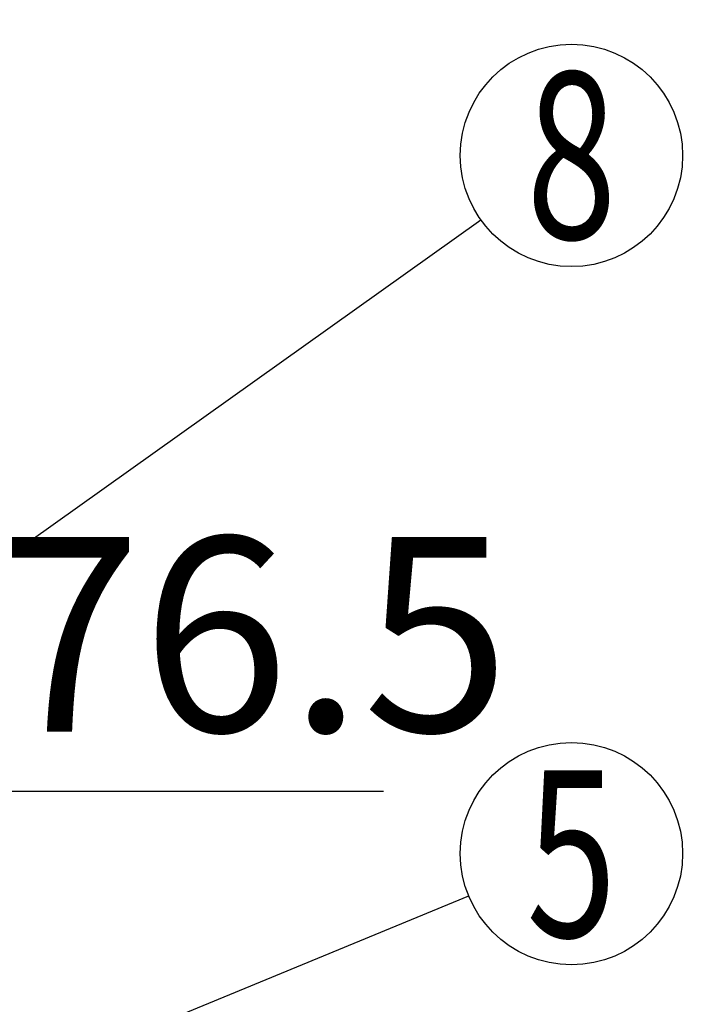
# Model space of a CAD drawing. Units: millimetres. Extents: x -108 to 6060, y -162 to 4222.
# Drawn here: x 804 to 989, y 2693 to 2959 of the extents above; entities that cross this region are included whole.
import ezdxf

# ---------------------------------------------------------------- set-up
doc = ezdxf.new("R2010")
doc.units = ezdxf.units.MM
doc.header["$LTSCALE"] = 3.75
for name, color, linetype, lineweight in [('メイン', 7, 'Continuous', 9), ('照明等', 134, 'Continuous', 9), ('熱源、換気扇', 214, 'Continuous', 9)]:
    doc.layers.add(name, color=color, linetype=linetype, lineweight=lineweight)
doc.styles.get("Standard").update_dxf_attribs({"font": 'txt', "bigfont": 'bigfont'})
doc.styles.add('ＭＳ ゴシック', font='txt')
doc.dimstyles.get("Standard").update_dxf_attribs({"dimtxt": 0.18, "dimasz": 0.18, "dimexe": 0.18, "dimexo": 0.0625, "dimgap": 0.09, "dimtad": 0, "dimtih": 1, "dimtoh": 1, "dimdec": 4, "dimzin": 0, "dimdsep": 46, "dimtxsty": 'Standard', "dimcen": 0.09, "dimadec": 0, "dimazin": 0, "dimtfac": 1, "dimtdec": 4, "dimtofl": 0, "dimtmove": 0, "dimatfit": 3, "dimfxl": 1, "dimtolj": 1, "dimtzin": 0, "dimarcsym": 0})

# ---------------------------------------------------------------- blocks, each defined once
blk = doc.blocks.new('_DOT')
at = {"color": 0}
blk.add_line((-0.5, 0), (-1, 0), dxfattribs=at)
at = {"color": 0, "const_width": 0.5}
blk.add_lwpolyline([(-0.25, 0, 1), (0.25, 0, 1)], format="xyb", close=True, dxfattribs=at)
blk = doc.blocks.new('Dim5')
at = {"layer": '照明等', "color": 134, "linetype": 'Continuous', "lineweight": 30}
for p, q in [((716.26, 2753.68), (716.26, 2765.61)), ((792.76, 2736.28), (792.76, 2765.61)), ((716.26, 2750.61), (902, 2750.61))]:
    blk.add_line(p, q, dxfattribs=at)
at = {"layer": '照明等', "color": 134, "linetype": 'Continuous', "lineweight": 30, "xscale": 9, "yscale": 9, "zscale": 9}
for p, rotation in [((716.26, 2750.61), 359.9999999999998), ((792.76, 2750.61), 180)]:
    blk.add_blockref('_DOT', p, dxfattribs=dict(at, rotation=rotation))
at = {"layer": '照明等', "color": 134, "linetype": 'Continuous', "lineweight": 9, "insert": (797, 2750.31), "char_height": 52.5, "width": 800, "attachment_point": 7, "style": 'ＭＳ ゴシック'}
blk.add_mtext('76.5', dxfattribs=at)
blk = doc.blocks.new('Dim78')
at = {"layer": '熱源、換気扇', "color": 214, "linetype": 'Continuous', "lineweight": 30}
for p, q in [((554.76, 2956.19), (554.76, 3099.49)), ((792.76, 2736.28), (792.76, 3099.49)), ((554.76, 3084.49), (792.76, 3084.49))]:
    blk.add_line(p, q, dxfattribs=at)
at = {"layer": '熱源、換気扇', "color": 214, "linetype": 'Continuous', "lineweight": 30, "xscale": 9, "yscale": 9, "zscale": 9}
for p, rotation in [((554.76, 3084.49), 180), ((792.76, 3084.49), 359.9999999999998)]:
    blk.add_blockref('_DOT', p, dxfattribs=dict(at, rotation=rotation))
at = {"layer": '熱源、換気扇', "color": 214, "linetype": 'Continuous', "lineweight": 9, "insert": (673.76, 3084.49), "char_height": 52.5, "width": 675, "attachment_point": 8, "style": 'ＭＳ ゴシック'}
blk.add_mtext('238', dxfattribs=at)

msp = doc.modelspace()

# ---------------------------------------------------------------- linework, layer by layer
at = {"layer": 'メイン', "color": 7, "linetype": 'Continuous', "lineweight": 30}
msp.add_lwpolyline([(788.76, 2666.172), (925.025, 2722.349)], dxfattribs=at)
msp.add_circle((952.76, 2733.784), 30, dxfattribs=at)
at = {"layer": '照明等', "color": 134, "linetype": 'Continuous', "lineweight": 30}
msp.add_lwpolyline([(677.715, 2726.37), (928.321, 2904.785)], dxfattribs=at)
msp.add_circle((952.76, 2922.184), 30, dxfattribs=at)

# ---------------------------------------------------------------- texts
at = {"layer": 'メイン', "color": 7, "linetype": 'Continuous', "lineweight": 9, "insert": (952.76, 2733.784), "char_height": 45, "width": 23.59737, "attachment_point": 5}
msp.add_mtext('{\\fＭＳ ゴシック;\\W0.714286;5}', dxfattribs=at)
at = {"layer": '照明等', "color": 134, "linetype": 'Continuous', "lineweight": 9, "insert": (952.76, 2922.184), "char_height": 45, "width": 24.09944, "attachment_point": 5}
msp.add_mtext('{\\fＭＳ ゴシック;\\W0.714286;8}', dxfattribs=at)

# ---------------------------------------------------------------- dimensions: what is measured, and where the dimension line sits
at = {"layer": '照明等', "color": 134, "linetype": 'Continuous', "lineweight": 30}
dim = msp.add_linear_dim(base=(792.76, 2750.612), p1=(716.263, 2738.684), p2=(792.76, 2721.284), dimstyle='Standard', override={"dimscale": 1, "dimtxt": 52.5, "dimasz": 9, "dimexe": 15, "dimexo": 15, "dimgap": 0, "dimtad": 1, "dimtih": 0, "dimtoh": 0, "dimdec": 2, "dimzin": 8, "dimtxsty": 'ＭＳ ゴシック', "dimblk1": 'DOT', "dimblk2": 'DOT', "dimsah": 1, "dimse1": 0, "dimse2": 0, "dimtix": 0, "dimtofl": 1, "dimtmove": 1, "dimatfit": 2, "dimtzin": 8}, dxfattribs=at)
dim.commit()
dim.dimension.update_dxf_attribs({"geometry": 'Dim5', "text_midpoint": (849.502, 2750.309), "dimtype": 160})
at = {"layer": '熱源、換気扇', "color": 214, "linetype": 'Continuous', "lineweight": 30}
dim = msp.add_linear_dim(base=(792.76, 3084.487), p1=(554.76, 2941.194), p2=(792.76, 2721.284), dimstyle='Standard', override={"dimscale": 1, "dimtxt": 52.5, "dimasz": 9, "dimexe": 15, "dimexo": 15, "dimgap": 0, "dimtad": 1, "dimtih": 0, "dimtoh": 0, "dimdec": 2, "dimzin": 8, "dimtxsty": 'ＭＳ ゴシック', "dimblk1": 'DOT', "dimblk2": 'DOT', "dimsah": 1, "dimse1": 0, "dimse2": 0, "dimtix": 0, "dimtofl": 1, "dimtmove": 1, "dimatfit": 2, "dimtzin": 8}, dxfattribs=at)
dim.commit()
dim.dimension.update_dxf_attribs({"geometry": 'Dim78', "text_midpoint": (673.76, 3084.487), "dimtype": 160})

doc.saveas('drawing.dxf')
